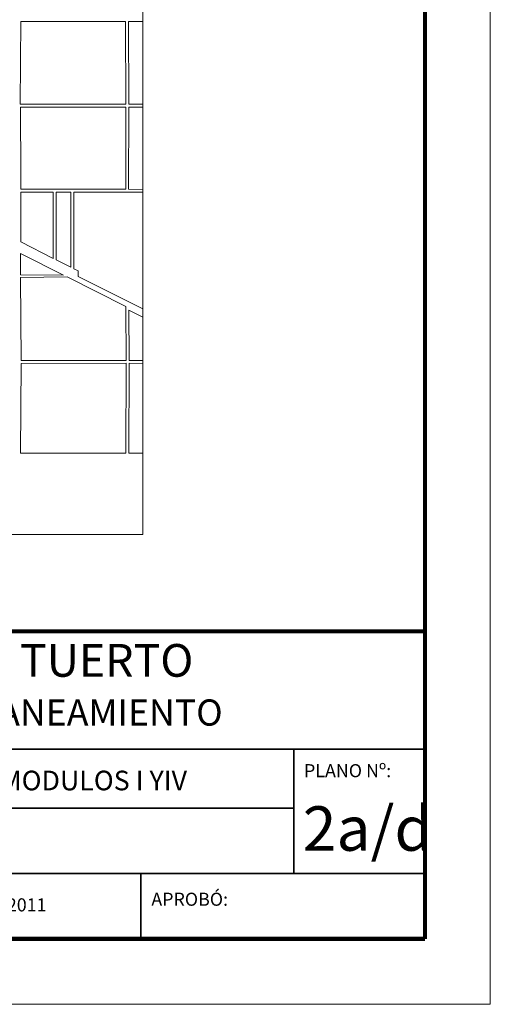
# Model space of a CAD drawing. Units: millimetres. Extents: x 5161 to 14442, y -1400 to 263.
# Drawn here: x 5683 to 5755, y -34 to 116 of the extents above; entities that cross this region are included whole.
import ezdxf

# ---------------------------------------------------------------- set-up
doc = ezdxf.new("R2010")
doc.units = ezdxf.units.MM
doc.header["$MEASUREMENT"] = 0
doc.layers.add('82-MANZSBJ', color=7, linetype='Continuous', lineweight=9)
doc.layers.add('ROTULO2', color=7, linetype='Continuous', lineweight=35)
doc.layers.add('83-ROTULO', color=7, linetype='Continuous')
doc.styles.add('style2', font='txt')

msp = doc.modelspace()

# ---------------------------------------------------------------- linework, layer by layer
at = {"layer": '82-MANZSBJ'}
for p, q in [((5754.99, -34.31), (5754.99, 262.69)), ((5701.89, 37.5), (5701.89, 239.87)), ((5691.36, 78.11), (5691.35, 89.83)), ((5691.35, 89.83), (5701.89, 89.8)), ((5692, 77.79), (5691.36, 78.11)), ((5692.01, 76.92), (5692, 77.79)), ((5701.89, 71.97), (5692.01, 76.92)), ((5584.1, 37.5), (5701.89, 37.5)), ((5754.99, -34.31), (5160.51, -34.31))]:
    msp.add_line(p, q, dxfattribs=at)
for points in [[(5683.24, 115.92), (5691.03, 115.9), (5691.25, 115.89), (5699.24, 115.89), (5699.32, 103.27), (5683.18, 103.29), (5683.21, 109.58), (5683.21, 109.8)], [(5683.22, 102.83), (5699.29, 102.81), (5699.28, 90.26), (5683.25, 90.29), (5683.25, 92.37), (5683.25, 92.38)], [(5683.25, 89.84), (5688.2, 89.83), (5688.2, 79.71), (5683.25, 82.21)], [(5688.65, 89.83), (5690.9, 89.83), (5690.91, 78.34), (5688.65, 79.48)], [(5683.22, 80.45), (5689.76, 77.16), (5683.22, 77.17)], [(5683.21, 76.77), (5690.35, 76.86), (5699.31, 72.37), (5699.37, 64.12), (5683.3, 64.11)], [(5683.3, 63.66), (5699.37, 63.67), (5699.29, 49.94), (5683.22, 49.93)]]:
    msp.add_lwpolyline(points, close=True, dxfattribs=at)
for points in [[(5701.89, 103.26), (5699.77, 103.26), (5699.69, 115.89), (5701.89, 115.89)], [(5701.89, 90.25), (5699.73, 90.26), (5699.74, 102.81), (5701.89, 102.81)], [(5701.89, 64.11), (5699.82, 64.12), (5699.77, 71.77), (5701.89, 70.7)], [(5701.89, 49.93), (5699.74, 49.94), (5699.82, 63.67), (5701.89, 63.66)]]:
    msp.add_lwpolyline(points, dxfattribs=at)
at = {"layer": '83-ROTULO', "lineweight": 80}
for p, q in [((5744.99, 252.69), (5744.99, -24.31)), ((5744.99, 22.69), (5569.99, 22.69)), ((5744.99, -24.31), (5185.51, -24.31)), ((5569.99, -24.31), (5744.99, -24.31))]:
    msp.add_line(p, q, dxfattribs=at)
at = {"layer": 'ROTULO2'}
for p, q in [((5569.99, 4.69), (5744.99, 4.69)), ((5724.99, 4.69), (5724.99, -14.31)), ((5569.99, -4.31), (5724.99, -4.31)), ((5569.99, -14.31), (5744.99, -14.31)), ((5701.62, -24.31), (5701.62, -14.31))]:
    msp.add_line(p, q, dxfattribs=at)

# ---------------------------------------------------------------- texts
at = {"linetype": 'ByBlock', "lineweight": 40, "attachment_point": 1, "style": 'style2'}
for s, insert, char_height, width in [('{\\fArial|b0|i0|c0|p34;MUNICIPALIDAD DE VENADO TUERTO}', (5591.62, 20.76), 5, 469.5085), ('{\\fArial|b0|i0|c0|p34;SECRETARÍA DE OBRAS PUBLICAS Y PLANEAMIENTO}', (5582.55, 12.29), 4, 469.5085), ('{\\fArial|b0|i0|c0|p34;PROYECTOS DE DESAGÜE - EMISARIO PIACENZA MODULOS I YIV}', (5588.32, 1.4), 3, 469.5085), ('{\\fArial|b0|i0|c0|p34;PLANO Nº:}', (5726.53, 2.4), 2, 469.5085), ('{\\fArial|b0|i0|c0|p34;2a/d}', (5726.34, -4.04), 6.8, 399.0822), ('{\\fArial|b0|i0|c0|p34;APROBÓ:}', (5703.2, -17.25), 2, 469.5085), ('{\\fArial|b0|i0|c0|p34;FECHA : ENERO 2011}', (5661.09, -18.11), 2, 469.5085)]:
    msp.add_mtext(s, dxfattribs=dict(at, insert=insert, char_height=char_height, width=width))

doc.saveas('drawing.dxf')
